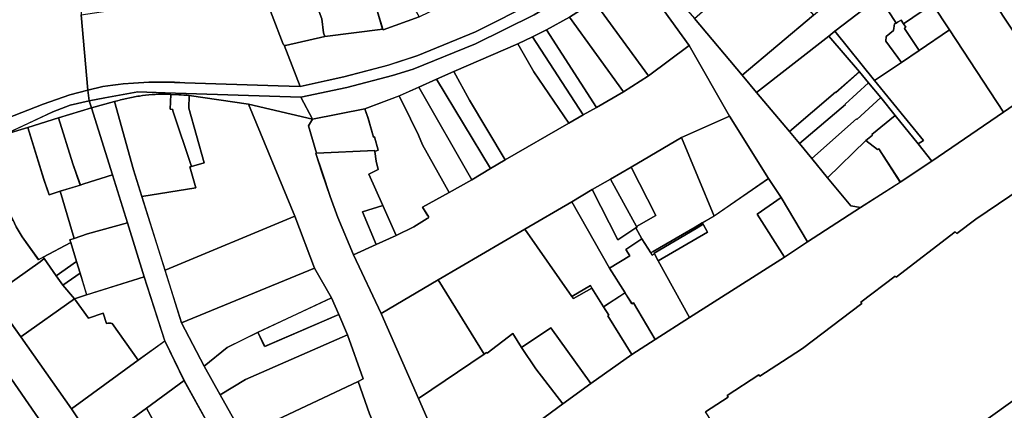
# Model space of a CAD drawing. Extents: x 2581980 to 2590454, y 1219038 to 1225131.
# Drawn here: x 2585282 to 2585557, y 1220964 to 1221073 of the extents above; entities that cross this region are included whole.
import ezdxf

# ---------------------------------------------------------------- set-up
doc = ezdxf.new("R2010")
doc.units = 0
doc.header["$MEASUREMENT"] = 0
for name, color, linetype in [('grundeigentum_privates', 10, 'Continuous'), ('grundeigentum_sdr', 10, 'Continuous'), ('grundeigentum_weiteres', 10, 'Continuous')]:
    doc.layers.add(name, color=color, linetype=linetype)

# ---------------------------------------------------------------- blocks, each defined once
blk = doc.blocks.new('e322_grundeigentum_AUTOCAD_OD_2_FMEBLOCK68')
at = {"layer": 'grundeigentum_weiteres'}
blk.add_lwpolyline([(-31.17, 1.3), (-26.8, 2.1), (-17.62, 3.83), (-9.96, 3.53), (27.89, 2.3), (31.17, -3.83), (13.29, 0.37), (-3.3, 2.77, 0.000686), (-6.2, 2.95), (-8.39, 3.09, 0.015846), (-10.1, 3.17, 0.032064), (-13.65, 3, 0.01699), (-17.19, 2.61, 0.017132), (-20.69, 1.97, 0.001963), (-24.16, 1.08), (-30.52, -0.65)], format="xyb", close=True, dxfattribs=at)
blk = doc.blocks.new('e322_grundeigentum_AUTOCAD_OD_2_FMEBLOCK113')
at = {"layer": 'grundeigentum_weiteres'}
blk.add_lwpolyline([(-85.43, -52.24), (-54.88, -33.51), (-26.44, -16.1), (-16.94, -8.19), (-8.76, -2.67), (-2.01, -2.51), (68.82, 48.3), (71.42, 51.97), (71.62, 65.24), (85.43, 47.36), (70.12, 36.95), (60.53, 30.44), (60.2, 30.93), (13.54, -3.11), (14.26, -5.97), (8.92, -8.58), (8.2, -8.94), (-2.68, -16.65), (-3.32, -19.25), (-5.39, -20.75), (-18.75, -27.99), (-19.6, -26.52), (-45.37, -43.62), (-45.11, -43.95), (-79.85, -65.24)], close=True, dxfattribs=at)
blk = doc.blocks.new('e322_grundeigentum_AUTOCAD_OD_2_FMEBLOCK149')
at = {"layer": 'grundeigentum_weiteres'}
blk.add_lwpolyline([(-13.23, 14.36), (-11.52, 15.71), (-0.43, 1.96), (13.23, -14.72), (11.69, -15.71), (5.27, -7.73), (1.3, -2.78), (-2.13, 1.36), (-4.68, 4.41)], close=True, dxfattribs=at)
blk = doc.blocks.new('e322_grundeigentum_AUTOCAD_OD_2_FMEBLOCK169')
at = {"layer": 'grundeigentum_weiteres'}
for points in [[(-261.5, -160.8), (-231.6, -138.79), (-223.78, -133.07), (-212.33, -124.99), (-205.77, -120.79), (-196.22, -114.67), (-169.71, -97.81), (-163.24, -93.58), (-148.4, -83.97), (-137.32, -76.91), (-128.49, -71.02), (-108.49, -57.43), (-96.3, -49)], [(-97.22, -74.4), (-116.21, -87.26), (-121.54, -91.24), (-121.96, -90.81), (-138.47, -103.42), (-138.73, -103.11), (-148.36, -110.44), (-148.11, -110.79), (-164.65, -123.32), (-170.26, -126.94), (-176.54, -131.05), (-176.83, -130.66), (-185.67, -136.44), (-185.42, -136.85), (-191.69, -140.96)]]:
    blk.add_lwpolyline(points, dxfattribs=at)
blk = doc.blocks.new('e322_grundeigentum_AUTOCAD_OD_2_FMEBLOCK300')
at = {"layer": 'grundeigentum_weiteres'}
blk.add_lwpolyline([(-40.87, 81.92), (-34.5, 83.65), (-29.14, 64.61), (-26.8, 57.17), (-20.37, 36.6), (-15.78, 21.9), (-9.45, 9.8), (-4.95, 1.85), (-0.3, -6.43), (-0.85, -6.72), (1.05, -10.1), (1.57, -9.83), (7.46, -20.38), (6.42, -20.85), (11.67, -30.29), (15.78, -37.66), (18.77, -43.07), (21.51, -47.93), (25.06, -54.33), (26.14, -53.84), (32.43, -65.23), (34.71, -69.36), (34.01, -69.68), (40.87, -80.32), (35.92, -83.65), (29.4, -73.57), (26.3, -68.78), (22.94, -61.93), (21.59, -59.48), (-4.75, -12.68), (-15.03, 5.78), (-20.39, 16.85), (-26.17, 34.73), (-30.81, 49.8), (-34.99, 63.16)], close=True, dxfattribs=at)
blk = doc.blocks.new('e322_grundeigentum_AUTOCAD_OD_2_FMEBLOCK332')
at = {"layer": 'grundeigentum_weiteres'}
blk.add_lwpolyline([(-2.77, -1.2), (2.4, 1.8), (2.77, 1.07), (-2.35, -1.8)], close=True, dxfattribs=at)
blk = doc.blocks.new('e322_grundeigentum_AUTOCAD_OD_2_FMEBLOCK343')
at = {"layer": 'grundeigentum_weiteres'}
blk.add_lwpolyline([(-7.31, -3.87), (-6.66, -3.49), (5.07, 3.34), (7.02, 4.52), (7.31, 4.1), (5.32, 2.94), (-6.42, -3.91), (-6.28, -4.16), (-6.91, -4.52)], close=True, dxfattribs=at)
blk = doc.blocks.new('e322_grundeigentum_AUTOCAD_OD_2_FMEBLOCK392')
at = {"layer": 'grundeigentum_weiteres'}
blk.add_lwpolyline([(-38.01, 29.37), (-12.21, 46.36), (38.01, -28.88), (12.43, -46.36)], close=True, dxfattribs=at)
blk = doc.blocks.new('e322_grundeigentum_AUTOCAD_OD_2_FMEBLOCK482')
at = {"layer": 'grundeigentum_weiteres'}
blk.add_lwpolyline([(-15.74, -4.41), (2.95, 9.18), (10.38, 14.51), (15.74, 3.45), (5.27, -4.18), (-8.88, -14.51)], close=True, dxfattribs=at)
blk = doc.blocks.new('e322_grundeigentum_AUTOCAD_OD_2_FMEBLOCK650')
at = {"layer": 'grundeigentum_weiteres'}
blk.add_lwpolyline([(-71.68, -41.7, 0.198506), (-71.3, -41.75), (-60.33, -39.23), (-44.19, -37.18), (-44.08, -37.39), (-34, -33.73), (-23.04, -28.34), (-13.57, -23.13), (-8.39, -19.61), (-2.29, -15.51), (4.2, -10.62), (10.35, -6.14), (14.69, -2.55), (21.5, 3.08), (28.15, 8.53), (34.86, 15.2), (38.42, 19.24), (43.01, 24.82), (47.55, 30.14), (52.24, 35.35), (57.02, 40.68), (59.8, 44.13), (61.82, 46.86), (62.51, 47.62), (64.14, 49.87), (64.76, 49.43), (67.17, 53.18), (66.79, 51.2), (67.61, 47.28), (71.68, 36.12), (71.45, 33.22), (67.04, 28.59), (55.24, 15.29), (41.59, -1.68), (36.62, -6.25, -0.018323), (28.15, -12.02), (12.04, -21.45), (-1.39, -29.45), (-18.3, -37.96), (-34.41, -44.58), (-42.61, -47.25), (-55.01, -50.49), (-59.7, -51.53), (-67.24, -53.18)], format="xyb", close=True, dxfattribs=at)
blk = doc.blocks.new('e322_grundeigentum_AUTOCAD_OD_2_FMEBLOCK657')
at = {"layer": 'grundeigentum_weiteres'}
blk.add_lwpolyline([(-30.59, 2.86), (-1.99, 7.27), (12.22, 18.12), (19.74, 11.21, 0.173796), (19.74, 10.84), (25.89, -5.32, 0.200078), (26.16, -5.6), (30.59, -17.08), (24.43, -16.92), (-1.6, -16.07, 0.052873), (-24.52, -17.07), (-28.72, -18.12)], format="xyb", close=True, dxfattribs=at)
blk = doc.blocks.new('e322_grundeigentum_AUTOCAD_OD_2_FMEBLOCK773')
at = {"layer": 'grundeigentum_weiteres'}
blk.add_lwpolyline([(-59.14, 76.86), (-51.25, 81.13), (-36.76, 60.52), (-28.69, 49.06), (-20.57, 37.66), (-6.42, 17.59), (0.44, 7.49), (33.3, -39.27), (42.48, -52.28), (59.14, -75.97), (51.72, -81.13), (43.91, -69.99), (33.71, -55.39), (25.93, -44.27), (19.13, -34.57), (11.32, -23.45), (6.23, -16.11), (1.1, -8.81), (-6.69, 2.33), (-13.65, 12.11), (-29, 34.23), (-29.14, 34.16), (-32.59, 39.07)], close=True, dxfattribs=at)
blk = doc.blocks.new('e322_grundeigentum_AUTOCAD_OD_2_FMEBLOCK805')
at = {"layer": 'grundeigentum_weiteres'}
blk.add_lwpolyline([(-52.5, -20.98), (-46.13, -18.09), (-40.57, -15.61), (-35.68, -13.19), (-31.95, -10.89, 0.361229), (-31.5, -10.56, 0.351261), (-31.74, -10.07), (-33.19, -7.66), (-25.74, -3.65), (-19.48, -0.04), (-14.26, 3.06), (-10.12, 5.52), (7.67, 15.71), (11.67, 18.03), (15.39, 20.12), (22.87, 24.45), (29.91, 28.96), (41.21, 37.38), (52.5, 17.72), (39.15, 11.78), (25.06, 3.42), (19.3, 0.13), (14.15, -2.78), (8.52, -6.23), (-4.64, -13.85), (-28.82, -28.01), (-44.74, -37.38)], format="xyb", close=True, dxfattribs=at)
blk = doc.blocks.new('e322_grundeigentum_AUTOCAD_OD_2_FMEBLOCK833')
at = {"layer": 'grundeigentum_weiteres'}
blk.add_lwpolyline([(-20.95, -1.59), (16.2, 13.69), (20.95, 5.43), (0.42, -4.23), (-8.15, -8.43), (-14.61, -13.69)], close=True, dxfattribs=at)
blk = doc.blocks.new('e322_grundeigentum_AUTOCAD_OD_2_FMEBLOCK870')
at = {"layer": 'grundeigentum_weiteres'}
blk.add_lwpolyline([(-31.03, 35.65), (-26.99, 38.73), (-19.19, 27.97), (-15.39, 23.56), (-2.05, 7.75), (1.91, 2.96), (11.13, -7.92), (13.98, -11.33), (17.4, -15.47), (21.76, -20.83), (28.25, -28.66), (31.03, -29.12), (16.19, -38.73), (8.87, -26.37), (5.29, -21.02), (-5.6, -3.63), (-16.89, 16.03)], close=True, dxfattribs=at)
blk = doc.blocks.new('e322_grundeigentum_AUTOCAD_OD_2_FMEBLOCK892')
at = {"layer": 'grundeigentum_weiteres'}
blk.add_lwpolyline([(-23.96, 3.32), (-13.72, 10.54), (-13.81, 10.67), (-11.66, 12.15), (5.01, 23.63), (8.46, 18.72), (8.6, 18.79), (23.96, -3.33), (-4.98, -23.63)], close=True, dxfattribs=at)
blk = doc.blocks.new('e322_grundeigentum_AUTOCAD_OD_2_FMEBLOCK899')
at = {"layer": 'grundeigentum_weiteres'}
blk.add_lwpolyline([(-32.04, 33.09), (-18.4, 42.08), (32.04, -33.66), (19.85, -42.08), (4.78, -19.07), (-0.04, -11.9), (-6.04, -3.12), (-10.72, 3.89), (-29.96, 32.71)], close=True, dxfattribs=at)
blk = doc.blocks.new('e322_grundeigentum_AUTOCAD_OD_2_FMEBLOCK1043')
at = {"layer": 'grundeigentum_weiteres'}
blk.add_lwpolyline([(-52.02, -16.22), (-49.01, -14.43), (-48.51, -15.25, 0.161853), (-47.54, -16.12, 0.162547), (-46.24, -16.23), (-43.57, -15.22), (-26.03, -6.55), (3.18, 6.47), (6.49, 8.17), (5.44, 10.28), (12.33, 13.82), (13.42, 11.71), (19.66, 14.82, 0.148407), (24.08, 19.31, 0.147627), (25.26, 25.46), (24.98, 27.94, 0.040973), (24.36, 30.77), (36.75, 34.61), (45.89, 35.04), (49.88, 35.17), (50.16, 30.5), (52.02, 9.52), (47.01, 8.24), (39.54, 5.58), (29.33, 1.59), (25.84, 0.15), (18.03, -3.67), (0.93, -12.27), (-6.94, -16.41), (-7.18, -16.94), (-35.72, -34), (-38, -35.17), (-40.58, -31.52)], format="xyb", close=True, dxfattribs=at)
blk = doc.blocks.new('e322_grundeigentum_AUTOCAD_OD_2_FMEBLOCK1341')
at = {"layer": 'grundeigentum_weiteres'}
blk.add_lwpolyline([(-79.01, -53.25), (-66.16, -50.53), (-53.39, -47.16), (-47.61, -45.46), (-30.23, -38.37), (-13.81, -30.27), (4.62, -19.41), (17.96, -11.46), (22.68, -8.18), (27.68, -4.43), (31.45, -0.9), (45.96, 16.37, -0.007007), (59.81, 32.06, 0.126421), (61.71, 35.36, 0.126649), (61.78, 39.15), (57.4, 51.45), (61.89, 59.38), (69.4, 57.22), (75.88, 51.53), (79, 26.7), (65.37, 17.71), (44.26, 3.68), (30.04, -5.63), (19.32, -16.15), (15.28, -19.23), (2.97, -26.57), (-3.92, -30.94), (-10.37, -34.51), (-14.31, -36.46), (-18.42, -38.34), (-36.24, -46.12), (-41.08, -48.25), (-46.06, -50.47), (-51.48, -52.84), (-61.15, -56.48), (-75.73, -59.38)], format="xyb", close=True, dxfattribs=at)
blk = doc.blocks.new('e322_grundeigentum_AUTOCAD_OD_2_FMEBLOCK1366')
at = {"layer": 'grundeigentum_weiteres'}
blk.add_lwpolyline([(-46.41, 4.71), (-41.07, 7.32), (-41.79, 10.18), (4.87, 44.22), (5.2, 43.73), (19.38, 22.4), (24.67, 14.41), (33.3, 1.45), (35.36, -1.65), (45.28, -16.24), (46.41, -17.9), (-14.11, -43.03), (-17.94, -44.21)], close=True, dxfattribs=at)
blk = doc.blocks.new('e322_grundeigentum_AUTOCAD_OD_2_FMEBLOCK1428')
at = {"layer": 'grundeigentum_weiteres'}
blk.add_lwpolyline([(-32.23, 75.45), (-14.35, 71.25), (-15.44, 69.41), (-13.2, 61.76), (-13.39, 61.7), (-11.61, 56.17), (-9.42, 49.66), (-7.24, 43.77), (-2.92, 33.41), (4.84, 17.02), (15.2, -6.66), (25.62, -30.2), (32.23, -47.8), (28.42, -75.45), (23.49, -64.22), (21.83, -60.44), (16.91, -49.33), (13.36, -41.61), (11.32, -36.36), (9.06, -30.51), (6.41, -24.25), (2.62, -14.17), (2.84, -14), (1.56, -10.93), (-1.64, -1.9), (-0.22, -1.19), (-4.54, 11.09), (-6.99, 16.78), (-9.07, 21.44), (-13.82, 29.7), (-19.28, 44.21)], close=True, dxfattribs=at)
blk = doc.blocks.new('e322_grundeigentum_AUTOCAD_OD_2_FMEBLOCK1537')
at = {"layer": 'grundeigentum_weiteres'}
blk.add_lwpolyline([(-7.47, -2.91), (4.27, 3.94), (6.26, 5.1), (6.36, 4.91), (7.47, 2.91), (-6.28, -5.1), (-7.33, -3.16)], close=True, dxfattribs=at)
blk = doc.blocks.new('e322_grundeigentum_AUTOCAD_OD_2_FMEBLOCK1585')
at = {"layer": 'grundeigentum_weiteres'}
blk.add_lwpolyline([(-12.31, -4.77), (1.53, 1.71), (6.3, 3.54), (11.67, 4.77), (12.31, 2.83), (3.1, 0), (-5.48, -2.66)], close=True, dxfattribs=at)
blk = doc.blocks.new('e322_grundeigentum_AUTOCAD_OD_2_FMEBLOCK1587')
at = {"layer": 'grundeigentum_weiteres'}
blk.add_lwpolyline([(-56.18, -15.08), (-49.91, -10.97), (-50.16, -10.56), (-41.32, -4.78), (-41.03, -5.17), (-34.74, -1.07), (-29.13, 2.56), (-12.6, 15.09), (-12.85, 15.44), (-3.22, 22.77), (-2.96, 22.46), (13.55, 35.07), (13.97, 34.64), (19.3, 38.62), (38.29, 51.48), (41.44, 46.82), (44.88, 41.56), (48.22, 36.21), (51.38, 30.75), (56.18, 21.95), (55.98, 8.68), (53.38, 5.01), (-17.45, -45.8), (-24.2, -45.96), (-32.38, -51.48)], close=True, dxfattribs=at)
blk = doc.blocks.new('e322_grundeigentum_AUTOCAD_OD_2_FMEBLOCK1590')
at = {"layer": 'grundeigentum_weiteres'}
blk.add_lwpolyline([(-23.55, -15.43), (-3.64, 1.33), (1.76, 5.86), (18.87, 20.22), (23.55, 13.21), (14.81, 6.48), (2.35, -3.17), (0.63, -4.52), (-19.6, -20.22)], close=True, dxfattribs=at)
blk = doc.blocks.new('e322_grundeigentum_AUTOCAD_OD_2_FMEBLOCK1758')
at = {"layer": 'grundeigentum_weiteres'}
blk.add_lwpolyline([(-100.24, -54.55), (-96.04, -53.5, -0.052873), (-73.12, -52.5), (-47.09, -53.35), (-40.93, -53.5), (-33.39, -51.85), (-28.7, -50.81), (-16.3, -47.57), (-8.1, -44.9), (8.01, -38.28), (24.92, -29.77), (38.35, -21.77), (54.46, -12.34, 0.018323), (62.93, -6.57), (67.9, -2), (81.55, 14.97), (93.35, 28.27), (97.77, 32.9), (97.99, 35.8), (93.93, 46.96), (93.1, 50.88), (93.48, 52.86), (95.55, 57.5), (100.15, 56.13), (95.66, 48.21), (100.04, 35.91, -0.126649), (99.96, 32.11, -0.126421), (98.07, 28.82, 0.007007), (84.22, 13.13), (69.71, -4.14), (65.94, -7.67), (60.94, -11.42), (56.22, -14.7), (42.88, -22.65), (24.45, -33.52), (8.03, -41.62), (-9.35, -48.71), (-15.13, -50.41), (-27.9, -53.77), (-40.75, -56.49), (-78.6, -55.27), (-86.26, -54.96), (-95.44, -56.7), (-99.81, -57.5)], format="xyb", close=True, dxfattribs=at)
blk = doc.blocks.new('e322_grundeigentum_AUTOCAD_OD_2_FMEBLOCK1795')
at = {"layer": 'grundeigentum_weiteres'}
blk.add_lwpolyline([(-79.44, -37.84), (-55.14, -23.5), (-47.14, -18.97), (-43.7, -16.8), (-26.33, -6.43), (-13.59, 1.09), (-11.01, -2.56), (-8.73, -1.39), (19.81, 15.67), (20.05, 16.2), (27.91, 20.34), (45.01, 28.94), (52.82, 32.76), (56.32, 34.2), (66.53, 38.19), (74, 40.85), (79.01, 42.13), (79.44, 39.18), (74.08, 37.94), (69.31, 36.11), (55.46, 29.63), (48.23, 26.24), (29.62, 16.79), (21.73, 12.52), (-8.65, -5.91), (-21.14, -13.83), (-21.49, -13.3), (-37.88, -19.31), (-76.43, -42.13)], close=True, dxfattribs=at)
blk = doc.blocks.new('e322_grundeigentum_AUTOCAD_OD_2_FMEBLOCK1931')
at = {"layer": 'grundeigentum_privates'}
blk.add_lwpolyline([(-11.16, 5.8), (-5.47, 9.25), (-6.62, 11.01), (-2.08, 14.05), (0.39, 10.1), (0.79, 9.45), (1.42, 9.8), (2.48, 7.87), (11.16, -7.93), (1.62, -14.05), (-4.44, -3.87), (-4.87, -4.1), (-6.82, -1.08)], close=True, dxfattribs=at)
blk = doc.blocks.new('e322_grundeigentum_AUTOCAD_OD_2_FMEBLOCK2033')
at = {"layer": 'grundeigentum_privates'}
blk.add_lwpolyline([(-3.31, 0.2), (1.54, 3.56), (3.31, -2.47), (-0.12, -3.56)], close=True, dxfattribs=at)
blk = doc.blocks.new('e322_grundeigentum_AUTOCAD_OD_2_FMEBLOCK2081')
at = {"layer": 'grundeigentum_privates'}
blk.add_lwpolyline([(-18, 4.13), (-10.51, 9.15), (-5.54, 12.5), (2.93, 18.3), (18, -4.71), (-2.01, -18.3), (-5.89, -13.55), (-4.34, -12.55)], close=True, dxfattribs=at)
blk = doc.blocks.new('e322_grundeigentum_AUTOCAD_OD_2_FMEBLOCK2082')
at = {"layer": 'grundeigentum_privates'}
blk.add_lwpolyline([(-13.23, 6.68), (-0.92, 14.02), (13.23, -5.6), (1.92, -14.02)], close=True, dxfattribs=at)
blk = doc.blocks.new('e322_grundeigentum_AUTOCAD_OD_2_FMEBLOCK2085')
at = {"layer": 'grundeigentum_privates'}
blk.add_lwpolyline([(-10.72, 9.02), (-4.27, 12.59), (10.72, -8.26), (3.25, -12.59)], close=True, dxfattribs=at)
blk = doc.blocks.new('e322_grundeigentum_AUTOCAD_OD_2_FMEBLOCK2271')
at = {"layer": 'grundeigentum_privates'}
blk.add_lwpolyline([(-10.17, -1.04), (0.51, 9.33), (3.8, 6.84), (4.16, 7.04), (10.18, -2.27), (-0.91, -9.33), (-3.69, -8.87)], close=True, dxfattribs=at)
blk = doc.blocks.new('e322_grundeigentum_AUTOCAD_OD_2_FMEBLOCK2284')
at = {"layer": 'grundeigentum_privates'}
blk.add_lwpolyline([(-14.39, -2.41), (5.84, 13.28), (14.39, 3.34), (7.83, -2.47), (7.68, -2.32), (-5.17, -13.28)], close=True, dxfattribs=at)
blk = doc.blocks.new('e322_grundeigentum_AUTOCAD_OD_2_FMEBLOCK2346')
at = {"layer": 'grundeigentum_privates'}
blk.add_lwpolyline([(-11.81, 15.86), (-2.15, 19.5), (0.96, 13.05), (3.17, 8.47), (4.36, 5.76), (11.81, -7.54), (4.35, -11.55), (5.81, -13.96, -0.351261), (6.04, -14.45, -0.361229), (5.6, -14.78), (1.86, -17.08), (-3.03, -19.5), (-6.76, -11.13), (-10.7, -2.35), (-8.07, -1.11), (-8.59, 1.24), (-8.96, 3.9), (-8.04, 4.27), (-9.08, 8.03), (-9.39, 7.96), (-10.83, 13.19)], format="xyb", close=True, dxfattribs=at)
blk = doc.blocks.new('e322_grundeigentum_AUTOCAD_OD_2_FMEBLOCK2386')
at = {"layer": 'grundeigentum_privates'}
blk.add_lwpolyline([(-8.86, 5.44, -0.193741), (-8.59, 5.74), (2.25, 11.44), (8.09, -4.03), (8.47, -7.87), (8.89, -8.91), (-2.07, -11.42, -0.198506), (-2.45, -11.37, -0.200078), (-2.71, -11.09), (-8.86, 5.07, -0.173796)], format="xyb", close=True, dxfattribs=at)
blk = doc.blocks.new('e322_grundeigentum_AUTOCAD_OD_2_FMEBLOCK2408')
at = {"layer": 'grundeigentum_privates'}
blk.add_lwpolyline([(-10.81, 11.5), (-3.88, 14.69), (10.81, -11.03), (0.73, -14.69), (0.62, -14.48), (-1.04, -9.03), (-2.33, -9.48), (-4.08, -4.93), (-4.75, -2.78), (-5.95, -0.3), (-6.21, -0.4), (-10.47, 10.77)], close=True, dxfattribs=at)
blk = doc.blocks.new('e322_grundeigentum_AUTOCAD_OD_2_FMEBLOCK2535')
at = {"layer": 'grundeigentum_privates'}
blk.add_lwpolyline([(-6.27, 5.56), (-1.12, 8.47), (6.15, -4.72), (6.27, -4.95), (5.93, -5.16), (0.92, -8.46)], close=True, dxfattribs=at)
blk = doc.blocks.new('e322_grundeigentum_AUTOCAD_OD_2_FMEBLOCK2538')
at = {"layer": 'grundeigentum_privates'}
blk.add_lwpolyline([(-9.33, 13.75), (-9.14, 13.81), (7.1, 14.54), (7.14, 14.24), (7.51, 11.57), (8.02, 9.23), (5.39, 7.99), (9.33, -0.8), (3.67, -2.53), (7.5, -11.65), (1.14, -14.54), (-3.19, -4.18), (-5.36, 1.7), (-7.56, 8.22)], close=True, dxfattribs=at)
blk = doc.blocks.new('e322_grundeigentum_AUTOCAD_OD_2_FMEBLOCK2681')
at = {"layer": 'grundeigentum_privates'}
blk.add_lwpolyline([(-20.16, 2.73), (-1.8, 15.09), (-1.1, 15.56), (-0.96, 15.35), (6.18, 20.82), (8.62, 16.93), (12.63, 10.99), (20.16, 1.19), (-9.74, -20.82)], close=True, dxfattribs=at)
blk = doc.blocks.new('e322_grundeigentum_AUTOCAD_OD_2_FMEBLOCK2800')
at = {"layer": 'grundeigentum_privates'}
blk.add_lwpolyline([(-11.3, -2.83), (9.23, 6.82), (11.3, 2.17), (-9.42, -6.82)], close=True, dxfattribs=at)
blk = doc.blocks.new('e322_grundeigentum_AUTOCAD_OD_2_FMEBLOCK3000')
at = {"layer": 'grundeigentum_privates'}
blk.add_lwpolyline([(-11.06, -6.61), (1.79, 4.36), (1.94, 4.2), (8.5, 10.02), (11.06, 6.97), (4.53, 1), (4.62, 0.9), (-8.2, -10.02)], close=True, dxfattribs=at)
blk = doc.blocks.new('e322_grundeigentum_AUTOCAD_OD_2_FMEBLOCK3210')
at = {"layer": 'grundeigentum_privates'}
blk.add_lwpolyline([(-11.6, 7.75), (2.49, 16.11), (11.6, -5.83), (8.22, -7.73), (6.27, -8.91), (-5.46, -15.73), (-6.11, -16.11), (-8.59, -12.16), (-10.32, -9.16), (-9.98, -8.96), (-10.1, -8.73), (-4.75, -5.72)], close=True, dxfattribs=at)
blk = doc.blocks.new('e322_grundeigentum_AUTOCAD_OD_2_FMEBLOCK3305')
at = {"layer": 'grundeigentum_privates'}
blk.add_lwpolyline([(-12.12, 8), (1.23, 13.94), (12.12, -3.44), (-3.01, -13.94)], close=True, dxfattribs=at)
blk = doc.blocks.new('e322_grundeigentum_AUTOCAD_OD_2_FMEBLOCK3357')
at = {"layer": 'grundeigentum_privates'}
blk.add_lwpolyline([(-20.04, -3.26), (-13.59, 2), (-5.01, 6.21), (-3.13, 2.21), (17.59, 11.2), (20.04, 5.52), (-8.49, -6.93), (-15.54, -11.2)], close=True, dxfattribs=at)
blk = doc.blocks.new('e322_grundeigentum_AUTOCAD_OD_2_FMEBLOCK3463')
at = {"layer": 'grundeigentum_privates'}
blk.add_lwpolyline([(-11.02, 8.24), (-4.13, 12.61), (11.02, -8.09), (3.98, -12.61)], close=True, dxfattribs=at)
blk = doc.blocks.new('e322_grundeigentum_AUTOCAD_OD_2_FMEBLOCK3496')
at = {"layer": 'grundeigentum_privates'}
blk.add_lwpolyline([(-9.24, 2.29), (-7.39, 3.76), (-7.56, 3.94), (-1.06, 9.31), (5.36, 1.33), (9.24, -3.42), (0.42, -9.31), (-5.6, 0), (-5.96, -0.2)], close=True, dxfattribs=at)
blk = doc.blocks.new('e322_grundeigentum_AUTOCAD_OD_2_FMEBLOCK3524')
at = {"layer": 'grundeigentum_privates'}
blk.add_lwpolyline([(-20.86, -0.2), (15.41, 14.9), (20.87, 0.38), (-16.28, -14.9)], close=True, dxfattribs=at)
blk = doc.blocks.new('e322_grundeigentum_AUTOCAD_OD_2_FMEBLOCK3544')
at = {"layer": 'grundeigentum_privates'}
blk.add_lwpolyline([(-7.37, 0.41), (1.38, 7.14), (7.37, -1.64), (-0.67, -7.14), (-1.38, -6.09), (-2.38, -6.73), (-2.73, -6.93)], close=True, dxfattribs=at)
blk = doc.blocks.new('e322_grundeigentum_AUTOCAD_OD_2_FMEBLOCK3676')
at = {"layer": 'grundeigentum_privates'}
blk.add_lwpolyline([(-14.36, 7.15), (1.56, 16.52), (14.36, -4.16), (-4, -16.52)], close=True, dxfattribs=at)
blk = doc.blocks.new('e322_grundeigentum_AUTOCAD_OD_2_FMEBLOCK3810')
at = {"layer": 'grundeigentum_privates'}
blk.add_lwpolyline([(-11.36, 0.82), (2.66, 10.65), (3.6, 8.69), (5.22, 5.83), (9.78, -0.5), (11.08, 0.18), (11.36, -0.22), (10.26, -1.09), (-3.29, -10.65)], close=True, dxfattribs=at)
blk = doc.blocks.new('e322_grundeigentum_AUTOCAD_OD_2_FMEBLOCK3841')
at = {"layer": 'grundeigentum_privates'}
blk.add_lwpolyline([(-9.68, 5.1), (-1.51, 10.64), (9.68, -4.92), (1.86, -10.64), (-5.67, -0.84)], close=True, dxfattribs=at)
blk = doc.blocks.new('e322_grundeigentum_AUTOCAD_OD_2_FMEBLOCK3863')
at = {"layer": 'grundeigentum_privates'}
blk.add_lwpolyline([(-17.6, -3.6), (-3.85, 4.4), (-4.96, 6.4), (-5.06, 6.59), (-5.35, 7.01), (-1.97, 8.91), (13.16, 19.4), (16.75, 14.05), (10.04, 9.46), (17.6, -2.54), (-8.92, -19.4)], close=True, dxfattribs=at)
blk = doc.blocks.new('e322_grundeigentum_AUTOCAD_OD_2_FMEBLOCK3866')
at = {"layer": 'grundeigentum_privates'}
blk.add_lwpolyline([(-7.54, 7.96), (1.67, 10.79), (7.54, -7.97), (-0.5, -10.48), (-1.48, -10.79), (-3.54, -4.85)], close=True, dxfattribs=at)
blk = doc.blocks.new('e322_grundeigentum_AUTOCAD_OD_2_FMEBLOCK3910')
at = {"layer": 'grundeigentum_privates'}
blk.add_lwpolyline([(-8.95, 9.9), (-5.01, 11.85), (8.95, -9.76), (5.24, -11.85)], close=True, dxfattribs=at)
blk = doc.blocks.new('e322_grundeigentum_AUTOCAD_OD_2_FMEBLOCK4390')
at = {"layer": 'grundeigentum_privates'}
blk.add_lwpolyline([(-16.06, 8.41), (1.77, 16.19), (6.27, 8.35), (16.06, -6), (-1.73, -16.19), (-11.66, 0.47)], close=True, dxfattribs=at)
blk = doc.blocks.new('e322_grundeigentum_AUTOCAD_OD_2_FMEBLOCK4576')
at = {"layer": 'grundeigentum_privates'}
blk.add_lwpolyline([(-21.35, -3.79), (-6.31, -1.37), (-8, 4.43), (-7.55, 4.56), (-3.95, 5.56), (-8.25, 20.86), (-8.19, 24.37), (8.4, 21.97), (21.35, -9.27), (-14.92, -24.37)], close=True, dxfattribs=at)
blk = doc.blocks.new('e322_grundeigentum_AUTOCAD_OD_2_FMEBLOCK4608')
at = {"layer": 'grundeigentum_privates'}
blk.add_lwpolyline([(-16.63, -0.42), (-4.47, 10.33), (-4, 9.65), (3.85, 16.23), (9.17, 9.36), (16.63, 0.53), (-3.29, -16.23)], close=True, dxfattribs=at)
blk = doc.blocks.new('e322_grundeigentum_AUTOCAD_OD_2_FMEBLOCK4798')
at = {"layer": 'grundeigentum_privates'}
blk.add_lwpolyline([(-6.43, 0.99), (1.61, 6.49), (6.43, -0.69), (-2.04, -6.49), (-6.16, -0.37), (-6.06, -0.14), (-5.8, 0.08)], close=True, dxfattribs=at)
blk = doc.blocks.new('e322_grundeigentum_AUTOCAD_OD_2_FMEBLOCK4830')
at = {"layer": 'grundeigentum_privates'}
blk.add_lwpolyline([(-4.76, 5.89), (-4.58, 10.06), (-2.39, 9.93, -0.000686), (0.51, 9.75), (0.46, 6.24), (4.76, -9.06), (1.16, -10.06), (-4.04, 5.43), (-4.03, 5.87)], format="xyb", close=True, dxfattribs=at)
blk = doc.blocks.new('e322_grundeigentum_AUTOCAD_OD_2_FMEBLOCK4933')
at = {"layer": 'grundeigentum_privates'}
blk.add_lwpolyline([(-6.31, 4.95), (-0.54, 8.24), (6.31, -5.24), (0.96, -8.24)], close=True, dxfattribs=at)
blk = doc.blocks.new('e322_grundeigentum_AUTOCAD_OD_2_FMEBLOCK5040')
at = {"layer": 'grundeigentum_privates'}
blk.add_lwpolyline([(-13.48, 12.94), (-6.25, 16.33), (0.58, 18.45), (5.07, 3.96), (6.54, -0.33), (9.58, 0.62), (13.48, -12.54), (12.27, -12.92), (12.54, -13.7), (4.84, -17.76), (3.54, -18.45), (-1.02, -12.11), (-2.64, -9.25), (-3.59, -7.29), (-6.7, -0.79)], close=True, dxfattribs=at)
blk = doc.blocks.new('e322_grundeigentum_AUTOCAD_OD_2_FMEBLOCK5201')
at = {"layer": 'grundeigentum_privates'}
blk.add_lwpolyline([(-19.95, -2.39), (-12.9, 1.89), (15.63, 14.34), (19.95, 2.05), (18.53, 1.34), (-7.28, -10.88), (-13.43, -14.06), (-13.96, -14.34), (-15.85, -10.96), (-15.31, -10.67)], close=True, dxfattribs=at)
blk = doc.blocks.new('e322_grundeigentum_AUTOCAD_OD_2_FMEBLOCK5248')
at = {"layer": 'grundeigentum_privates'}
blk.add_lwpolyline([(-11.37, 12.19, -0.001963), (-7.9, 13.08, -0.017132), (-4.4, 13.71, -0.01699), (-0.87, 14.11, -0.032064), (2.69, 14.28, -0.015846), (4.39, 14.19), (4.22, 10.03), (4.95, 10), (4.93, 9.56), (10.14, -5.93), (9.68, -6.06), (11.37, -11.86), (-3.67, -14.28), (-6.01, -6.85)], format="xyb", close=True, dxfattribs=at)
blk = doc.blocks.new('e322_grundeigentum_AUTOCAD_OD_2_FMEBLOCK5321')
at = {"layer": 'grundeigentum_privates'}
blk.add_lwpolyline([(-4.66, 0.55), (3.04, 4.61), (4.66, -0.6), (-0.97, -4.61), (-4.38, 0.16)], close=True, dxfattribs=at)
blk = doc.blocks.new('e322_grundeigentum_AUTOCAD_OD_2_FMEBLOCK5364')
at = {"layer": 'grundeigentum_privates'}
blk.add_lwpolyline([(-12.64, 5.52), (-9.21, 6.62), (6.86, 11.61), (12.64, -6.28), (5.21, -11.61), (-2.11, -1.41, 0.147821), (-3.69, -1.4), (-4.64, 1.47), (-8.69, 0.08)], format="xyb", close=True, dxfattribs=at)
blk = doc.blocks.new('e322_grundeigentum_AUTOCAD_OD_2_FMEBLOCK5410')
at = {"layer": 'grundeigentum_privates'}
blk.add_lwpolyline([(-7.01, 3.71), (-0.31, 8.3), (7.01, -4.07), (0.54, -8.3)], close=True, dxfattribs=at)
blk = doc.blocks.new('e322_grundeigentum_AUTOCAD_OD_2_FMEBLOCK5412')
at = {"layer": 'grundeigentum_privates'}
blk.add_lwpolyline([(-9.43, 4.3), (-3.78, 6.04), (-2.8, 6.35), (5.25, 8.86), (9.42, -4.51), (-1.79, -7.59), (-5.53, -8.86)], close=True, dxfattribs=at)
blk = doc.blocks.new('e322_grundeigentum_AUTOCAD_OD_2_FMEBLOCK5645')
at = {"layer": 'grundeigentum_privates'}
blk.add_lwpolyline([(-3.35, -0.68), (2.28, 3.33), (3.35, 0.03), (-1.5, -3.33)], close=True, dxfattribs=at)
blk = doc.blocks.new('e322_grundeigentum_AUTOCAD_OD_2_FMEBLOCK5806')
at = {"layer": 'grundeigentum_privates'}
blk.add_lwpolyline([(-11.55, 0.48), (2, 10.04), (3.1, 10.92), (6.51, 6.14), (8.36, 3.49), (11.55, -0.27), (-3.43, -10.92)], close=True, dxfattribs=at)
blk = doc.blocks.new('e322_grundeigentum_AUTOCAD_OD_2_FMEBLOCK5817')
at = {"layer": 'grundeigentum_privates'}
blk.add_lwpolyline([(-10.37, 4.81), (0.09, 12.44), (10.37, -6.02), (-1.04, -12.44)], close=True, dxfattribs=at)
blk = doc.blocks.new('e322_grundeigentum_AUTOCAD_OD_2_FMEBLOCK5841')
at = {"layer": 'grundeigentum_privates'}
blk.add_lwpolyline([(-4.7, 3.69), (0.96, 5.42), (4.7, -2.94), (-0.86, -5.42)], close=True, dxfattribs=at)
blk = doc.blocks.new('e322_grundeigentum_AUTOCAD_OD_2_FMEBLOCK5999')
at = {"layer": 'grundeigentum_privates'}
blk.add_lwpolyline([(-9.72, 1.46), (-8.64, 3.3), (5.95, 6.19), (6.92, 3.53), (8.36, -1.71), (8.68, -1.63), (9.72, -5.4), (8.8, -5.76), (8.76, -5.47), (-7.48, -6.19)], close=True, dxfattribs=at)
blk = doc.blocks.new('e322_grundeigentum_AUTOCAD_OD_2_FMEBLOCK6025')
at = {"layer": 'grundeigentum_privates'}
blk.add_lwpolyline([(-13.99, 7), (-0.82, 14.62), (9.65, -3.9), (13.99, -10.77), (7.95, -14.62), (4.69, -9.47), (4.32, -8.74), (-0.85, -11.74)], close=True, dxfattribs=at)
blk = doc.blocks.new('e322_grundeigentum_AUTOCAD_OD_2_FMEBLOCK6113')
at = {"layer": 'grundeigentum_privates'}
blk.add_lwpolyline([(-11.35, -6.42), (1.47, 4.49), (1.38, 4.6), (7.92, 10.56), (11.35, 6.42), (4.66, 0.35), (4.58, 0.46), (-7.93, -10.56)], close=True, dxfattribs=at)
blk = doc.blocks.new('e322_grundeigentum_AUTOCAD_OD_2_FMEBLOCK6127')
at = {"layer": 'grundeigentum_privates'}
blk.add_lwpolyline([(-16.42, 4.71), (-1.44, 15.36), (2.52, 9.92), (6.57, 11.3), (7.51, 8.44, -0.147821), (9.1, 8.43), (16.42, -1.77), (-2.27, -15.36)], format="xyb", close=True, dxfattribs=at)
blk = doc.blocks.new('e322_grundeigentum_AUTOCAD_OD_2_FMEBLOCK6182')
at = {"layer": 'grundeigentum_privates'}
blk.add_lwpolyline([(-27.01, 7.35), (-2.84, 21.52), (10.29, 2.78), (10.71, 2.18), (15.83, 5.05), (19.09, -0.11), (20.59, -2.46), (20.32, -2.65), (27.01, -13.43), (15.57, -21.52), (4.38, -5.95), (-3.79, -11.49), (-6.23, -7.6), (-13.37, -13.07), (-13.51, -12.86), (-14.21, -13.33)], close=True, dxfattribs=at)
blk = doc.blocks.new('e322_grundeigentum_AUTOCAD_OD_2_FMEBLOCK6228')
at = {"layer": 'grundeigentum_privates'}
blk.add_lwpolyline([(-9.77, 7.54), (-4.15, 10.98), (3.04, -3.04), (8.05, 0.27), (9.77, -2.73), (5.24, -5.77), (6.38, -7.53), (0.7, -10.99)], close=True, dxfattribs=at)
blk = doc.blocks.new('e322_grundeigentum_AUTOCAD_OD_2_FMEBLOCK6247')
at = {"layer": 'grundeigentum_privates'}
blk.add_lwpolyline([(-11.62, -5.81), (0.89, 5.21), (0.97, 5.1), (7.66, 11.18), (11.62, 6.22), (5.12, 0.85), (5.29, 0.67), (3.44, -0.8), (-7.25, -11.18)], close=True, dxfattribs=at)
blk = doc.blocks.new('e322_grundeigentum_AUTOCAD_OD_2_FMEBLOCK6352')
at = {"layer": 'grundeigentum_privates'}
blk.add_lwpolyline([(-9.15, 10.15), (-5.04, 12.03), (9.15, -9.72), (5.14, -12.03), (-4.65, 2.31)], close=True, dxfattribs=at)
blk = doc.blocks.new('e322_grundeigentum_AUTOCAD_OD_2_FMEBLOCK6423')
at = {"layer": 'grundeigentum_privates'}
blk.add_lwpolyline([(-9.59, 11.39), (-4.74, 13.52), (-0.35, 5.58), (9.59, -11.07), (5.45, -13.52)], close=True, dxfattribs=at)
blk = doc.blocks.new('e322_grundeigentum_AUTOCAD_OD_2_FMEBLOCK6446')
at = {"layer": 'grundeigentum_privates'}
blk.add_lwpolyline([(-11.4, 6.69), (0.3, 13.65), (4.56, 2.48), (4.82, 2.58), (6.02, 0.1), (6.69, -2.05), (8.44, -6.6), (9.73, -6.15), (11.4, -11.6), (-4.75, -13.65), (-5.17, -12.61), (-5.56, -8.78)], close=True, dxfattribs=at)
blk = doc.blocks.new('e322_grundeigentum_AUTOCAD_OD_2_FMEBLOCK6456')
at = {"layer": 'grundeigentum_privates'}
blk.add_lwpolyline([(-10.4, 5.3), (-9.2, 5.68), (-5.45, 6.95), (5.76, 10.03), (10.4, -5.04), (-5.67, -10.03), (-7.45, -4), (-8.51, -0.7), (-10.13, 4.52)], close=True, dxfattribs=at)
blk = doc.blocks.new('e322_grundeigentum_AUTOCAD_OD_2_FMEBLOCK6482')
at = {"layer": 'grundeigentum_privates'}
blk.add_lwpolyline([(-4.67, 0.03), (-4.61, 1.37), (-2.56, 3.03), (-2.25, 4.84), (-1.79, 5.1), (-1.44, 5.3), (-0.43, 5.94), (0.28, 4.88), (0.91, 3.98), (0.65, 3.75), (0.55, 3.53), (4.67, -2.59), (-0.31, -5.94)], close=True, dxfattribs=at)
blk = doc.blocks.new('e322_grundeigentum_AUTOCAD_OD_2_FMEBLOCK6612')
at = {"layer": 'grundeigentum_privates'}
blk.add_lwpolyline([(-18.22, -2.43), (-12.07, 0.75), (13.74, 12.98), (16.95, 3.95), (18.22, 0.88), (9.12, -3.13), (8.98, -2.87), (-8.84, -11.04), (-8.74, -11.25), (-12.34, -12.98)], close=True, dxfattribs=at)
blk = doc.blocks.new('e322_grundeigentum_AUTOCAD_OD_2_FMEBLOCK6736')
at = {"layer": 'grundeigentum_privates'}
blk.add_lwpolyline([(-9.29, 2.05), (3.17, 11.7), (7.81, 4.36), (7.35, 4.1), (7.03, 2.29), (4.98, 0.63), (4.93, -0.71), (9.29, -6.68), (1.8, -11.7)], close=True, dxfattribs=at)
blk = doc.blocks.new('e322_grundeigentum_AUTOCAD_OD_2_FMEBLOCK6747')
at = {"layer": 'grundeigentum_privates'}
blk.add_lwpolyline([(-7.24, 4.74), (-1.2, 8.59), (0.76, 5.57), (1.19, 5.8), (7.24, -4.39), (0.68, -8.59), (-6.01, 2.19), (-5.74, 2.38)], close=True, dxfattribs=at)
blk = doc.blocks.new('e322_grundeigentum_AUTOCAD_OD_2_FMEBLOCK7223')
at = {"layer": 'grundeigentum_privates'}
blk.add_lwpolyline([(-30.62, 21.82), (-16.47, 32.15), (-7.13, 14.9), (4.28, 21.31), (30.62, -25.49), (18.39, -32.15), (10.6, -18.82), (2.25, -24.94)], close=True, dxfattribs=at)
blk = doc.blocks.new('e322_grundeigentum_AUTOCAD_OD_2_FMEBLOCK7336')
at = {"layer": 'grundeigentum_privates'}
blk.add_lwpolyline([(-10.11, 12.33), (-4.68, 14.71), (10.11, -11.1), (3.85, -14.7), (-3.6, -1.41), (-4.79, 1.3), (-7, 5.89)], close=True, dxfattribs=at)
blk = doc.blocks.new('e322_grundeigentum_AUTOCAD_OD_2_FMEBLOCK7497')
at = {"layer": 'grundeigentum_privates'}
blk.add_lwpolyline([(-7.32, 8.06), (1.26, 10.72), (5.26, -2.09), (7.33, -8.03), (1.68, -9.77), (-1.36, -10.72), (-2.84, -6.43)], close=True, dxfattribs=at)
blk = doc.blocks.new('e322_grundeigentum_AUTOCAD_OD_2_FMEBLOCK7681')
at = {"layer": 'grundeigentum_privates'}
blk.add_lwpolyline([(-10, 11.79), (-5.03, 14.01), (10, -10.9), (4.78, -14.01)], close=True, dxfattribs=at)
blk = doc.blocks.new('e322_grundeigentum_AUTOCAD_OD_2_FMEBLOCK7847')
at = {"layer": 'grundeigentum_sdr'}
blk.add_lwpolyline([(-4.66, 0.55), (3.04, 4.61), (4.66, -0.6), (-0.97, -4.61), (-4.38, 0.16)], close=True, dxfattribs=at)
blk = doc.blocks.new('e322_grundeigentum_AUTOCAD_OD_2_FMEBLOCK8235')
at = {"layer": 'grundeigentum_sdr'}
blk.add_lwpolyline([(-3.31, 0.2), (1.54, 3.56), (3.31, -2.47), (-0.12, -3.56)], close=True, dxfattribs=at)

msp = doc.modelspace()

# ---------------------------------------------------------------- block references
at = {"layer": 'grundeigentum_privates'}
for name, p in [('e322_grundeigentum_AUTOCAD_OD_2_FMEBLOCK2408', (2585382.505, 1221084.3805)), ('e322_grundeigentum_AUTOCAD_OD_2_FMEBLOCK6446', (2585371.734, 1221081.501)), ('e322_grundeigentum_AUTOCAD_OD_2_FMEBLOCK2386', (2585358.091, 1221076.7549)), ('e322_grundeigentum_AUTOCAD_OD_2_FMEBLOCK4608', (2585486.81, 1221073.254)), ('e322_grundeigentum_AUTOCAD_OD_2_FMEBLOCK2082', (2585455.458, 1221070.906)), ('e322_grundeigentum_AUTOCAD_OD_2_FMEBLOCK3544', (2585529.258, 1221078.5165)), ('e322_grundeigentum_AUTOCAD_OD_2_FMEBLOCK6736', (2585518.7175, 1221067.229)), ('e322_grundeigentum_AUTOCAD_OD_2_FMEBLOCK3463', (2585446.361, 1221064.979)), ('e322_grundeigentum_AUTOCAD_OD_2_FMEBLOCK4798', (2585535.0215, 1221070.3885)), ('e322_grundeigentum_AUTOCAD_OD_2_FMEBLOCK2085', (2585439.6175, 1221060.633)), ('e322_grundeigentum_AUTOCAD_OD_2_FMEBLOCK6482', (2585528.312, 1221066.4905)), ('e322_grundeigentum_AUTOCAD_OD_2_FMEBLOCK3910', (2585433.9095, 1221057.7995)), ('e322_grundeigentum_AUTOCAD_OD_2_FMEBLOCK2284', (2585501.87, 1221054.6395)), ('e322_grundeigentum_AUTOCAD_OD_2_FMEBLOCK2081', (2585538.52, 1221051.402)), ('e322_grundeigentum_AUTOCAD_OD_2_FMEBLOCK4390', (2585419.079, 1221049.6285)), ('e322_grundeigentum_AUTOCAD_OD_2_FMEBLOCK6352', (2585429.995, 1221055.665)), ('e322_grundeigentum_AUTOCAD_OD_2_FMEBLOCK6423', (2585407.7645, 1221044.511)), ('e322_grundeigentum_AUTOCAD_OD_2_FMEBLOCK3000', (2585507.7585, 1221047.961)), ('e322_grundeigentum_AUTOCAD_OD_2_FMEBLOCK7681', (2585403.209, 1221041.892)), ('e322_grundeigentum_AUTOCAD_OD_2_FMEBLOCK6113', (2585510.9015, 1221044.3675)), ('e322_grundeigentum_AUTOCAD_OD_2_FMEBLOCK5248', (2585319.58, 1221037.5003)), ('e322_grundeigentum_AUTOCAD_OD_2_FMEBLOCK4576', (2585337.263, 1221027.012)), ('e322_grundeigentum_AUTOCAD_OD_2_FMEBLOCK4830', (2585328.555, 1221041.6325)), ('e322_grundeigentum_AUTOCAD_OD_2_FMEBLOCK2346', (2585389.926, 1221031.8145)), ('e322_grundeigentum_AUTOCAD_OD_2_FMEBLOCK7336', (2585397.8865, 1221038.979)), ('e322_grundeigentum_AUTOCAD_OD_2_FMEBLOCK6247', (2585514.59, 1221039.6155)), ('e322_grundeigentum_AUTOCAD_OD_2_FMEBLOCK3866', (2585300.176, 1221037.176)), ('e322_grundeigentum_AUTOCAD_OD_2_FMEBLOCK5999', (2585372.1705, 1221041.4825)), ('e322_grundeigentum_AUTOCAD_OD_2_FMEBLOCK3496', (2585527.269, 1221036.523)), ('e322_grundeigentum_AUTOCAD_OD_2_FMEBLOCK7497', (2585291.368, 1221034.4165)), ('e322_grundeigentum_AUTOCAD_OD_2_FMEBLOCK3305', (2585478.7375, 1221031.6985)), ('e322_grundeigentum_AUTOCAD_OD_2_FMEBLOCK5040', (2585283.4635, 1221024.03)), ('e322_grundeigentum_AUTOCAD_OD_2_FMEBLOCK3210', (2585464.13, 1221023.589)), ('e322_grundeigentum_AUTOCAD_OD_2_FMEBLOCK2271', (2585517.511, 1221029.4835)), ('e322_grundeigentum_AUTOCAD_OD_2_FMEBLOCK2538', (2585373.833, 1221021.4785)), ('e322_grundeigentum_AUTOCAD_OD_2_FMEBLOCK4933', (2585453.0745, 1221023.0995)), ('e322_grundeigentum_AUTOCAD_OD_2_FMEBLOCK5412', (2585302.472, 1221020.3495)), ('e322_grundeigentum_AUTOCAD_OD_2_FMEBLOCK2535', (2585447.883, 1221019.585)), ('e322_grundeigentum_AUTOCAD_OD_2_FMEBLOCK3863', (2585477.7, 1221008.8515)), ('e322_grundeigentum_AUTOCAD_OD_2_FMEBLOCK6228', (2585445.767, 1221014.16)), ('e322_grundeigentum_AUTOCAD_OD_2_FMEBLOCK6025', (2585436.813, 1221007.0745)), ('e322_grundeigentum_AUTOCAD_OD_2_FMEBLOCK5410', (2585494.7555, 1221014.609)), ('e322_grundeigentum_AUTOCAD_OD_2_FMEBLOCK5841', (2585382.198, 1221015.2555)), ('e322_grundeigentum_AUTOCAD_OD_2_FMEBLOCK3810', (2585277.2215, 1221006.089)), ('e322_grundeigentum_AUTOCAD_OD_2_FMEBLOCK6456', (2585306.137, 1221005.814)), ('e322_grundeigentum_AUTOCAD_OD_2_FMEBLOCK3524', (2585343.204, 1221002.8415)), ('e322_grundeigentum_AUTOCAD_OD_2_FMEBLOCK6182', (2585425.665, 1220992.56)), ('e322_grundeigentum_AUTOCAD_OD_2_FMEBLOCK5321', (2585292.963, 1221005.7155)), ('e322_grundeigentum_AUTOCAD_OD_2_FMEBLOCK1931', (2585457.624, 1220997.3795)), ('e322_grundeigentum_AUTOCAD_OD_2_FMEBLOCK5806', (2585285.483, 1220994.959)), ('e322_grundeigentum_AUTOCAD_OD_2_FMEBLOCK5645', (2585295.3395, 1221001.7845)), ('e322_grundeigentum_AUTOCAD_OD_2_FMEBLOCK2033', (2585297.1535, 1220998.253)), ('e322_grundeigentum_AUTOCAD_OD_2_FMEBLOCK5364', (2585309.6755, 1220989.1685)), ('e322_grundeigentum_AUTOCAD_OD_2_FMEBLOCK3676', (2585397.094, 1220983.3895)), ('e322_grundeigentum_AUTOCAD_OD_2_FMEBLOCK6747', (2585451.9995, 1220987.7165)), ('e322_grundeigentum_AUTOCAD_OD_2_FMEBLOCK6127', (2585298.4715, 1220979.3315)), ('e322_grundeigentum_AUTOCAD_OD_2_FMEBLOCK2800', (2585359.593, 1220988.141)), ('e322_grundeigentum_AUTOCAD_OD_2_FMEBLOCK3357', (2585353.305, 1220979.1025)), ('e322_grundeigentum_AUTOCAD_OD_2_FMEBLOCK3841', (2585431.554, 1220975.968)), ('e322_grundeigentum_AUTOCAD_OD_2_FMEBLOCK5201', (2585357.7145, 1220970.2835)), ('e322_grundeigentum_AUTOCAD_OD_2_FMEBLOCK2681', (2585413.252, 1220964.139)), ('e322_grundeigentum_AUTOCAD_OD_2_FMEBLOCK5817', (2585327.5875, 1220959.3895)), ('e322_grundeigentum_AUTOCAD_OD_2_FMEBLOCK6612', (2585362.507, 1220958.6465)), ('e322_grundeigentum_AUTOCAD_OD_2_FMEBLOCK7223', (2585333.6805, 1220932.0525))]:
    msp.add_blockref(name, p, dxfattribs=at)
at = {"layer": 'grundeigentum_sdr'}
for name, p in [('e322_grundeigentum_AUTOCAD_OD_2_FMEBLOCK7847', (2585292.963, 1221005.7155)), ('e322_grundeigentum_AUTOCAD_OD_2_FMEBLOCK8235', (2585297.1535, 1220998.253))]:
    msp.add_blockref(name, p, dxfattribs=at)
at = {"layer": 'grundeigentum_weiteres'}
for name, p in [('e322_grundeigentum_AUTOCAD_OD_2_FMEBLOCK169', (2585665.0075, 1221104.119)), ('e322_grundeigentum_AUTOCAD_OD_2_FMEBLOCK1758', (2585401.0067, 1221107.4015)), ('e322_grundeigentum_AUTOCAD_OD_2_FMEBLOCK1341', (2585439.263, 1221104.1575)), ('e322_grundeigentum_AUTOCAD_OD_2_FMEBLOCK650', (2585427.32, 1221107.0815)), ('e322_grundeigentum_AUTOCAD_OD_2_FMEBLOCK392', (2585556.2775, 1221101.4825)), ('e322_grundeigentum_AUTOCAD_OD_2_FMEBLOCK899', (2585536.671, 1221088.7745)), ('e322_grundeigentum_AUTOCAD_OD_2_FMEBLOCK1590', (2585507.0785, 1221072.449)), ('e322_grundeigentum_AUTOCAD_OD_2_FMEBLOCK657', (2585329.488, 1221070.9805)), ('e322_grundeigentum_AUTOCAD_OD_2_FMEBLOCK870', (2585485.572, 1221049.2735)), ('e322_grundeigentum_AUTOCAD_OD_2_FMEBLOCK1043', (2585248.7415, 1221043.3365)), ('e322_grundeigentum_AUTOCAD_OD_2_FMEBLOCK149', (2585520.9455, 1221053.5665)), ('e322_grundeigentum_AUTOCAD_OD_2_FMEBLOCK805', (2585427.4705, 1221027.923)), ('e322_grundeigentum_AUTOCAD_OD_2_FMEBLOCK1795', (2585221.7525, 1221010.7245)), ('e322_grundeigentum_AUTOCAD_OD_2_FMEBLOCK68', (2585332.3645, 1221048.6085)), ('e322_grundeigentum_AUTOCAD_OD_2_FMEBLOCK1585', (2585289.527, 1221045.1325)), ('e322_grundeigentum_AUTOCAD_OD_2_FMEBLOCK300', (2585342.711, 1220966.045)), ('e322_grundeigentum_AUTOCAD_OD_2_FMEBLOCK1428', (2585377.89, 1220973.5265)), ('e322_grundeigentum_AUTOCAD_OD_2_FMEBLOCK1587', (2585529.4965, 1220978.241)), ('e322_grundeigentum_AUTOCAD_OD_2_FMEBLOCK773', (2585302.625, 1220946.386)), ('e322_grundeigentum_AUTOCAD_OD_2_FMEBLOCK343', (2585465.328, 1221011.3425)), ('e322_grundeigentum_AUTOCAD_OD_2_FMEBLOCK1537', (2585466.379, 1221010.3425)), ('e322_grundeigentum_AUTOCAD_OD_2_FMEBLOCK833', (2585347.8735, 1220989.534)), ('e322_grundeigentum_AUTOCAD_OD_2_FMEBLOCK113', (2585514.056, 1220934.951)), ('e322_grundeigentum_AUTOCAD_OD_2_FMEBLOCK332', (2585438.728, 1220996.5355)), ('e322_grundeigentum_AUTOCAD_OD_2_FMEBLOCK892', (2585265.0225, 1220961.8235)), ('e322_grundeigentum_AUTOCAD_OD_2_FMEBLOCK482', (2585311.9415, 1220968.383)), ('e322_grundeigentum_AUTOCAD_OD_2_FMEBLOCK1366', (2585569.384, 1220921.664))]:
    msp.add_blockref(name, p, dxfattribs=at)

doc.saveas('drawing.dxf')
